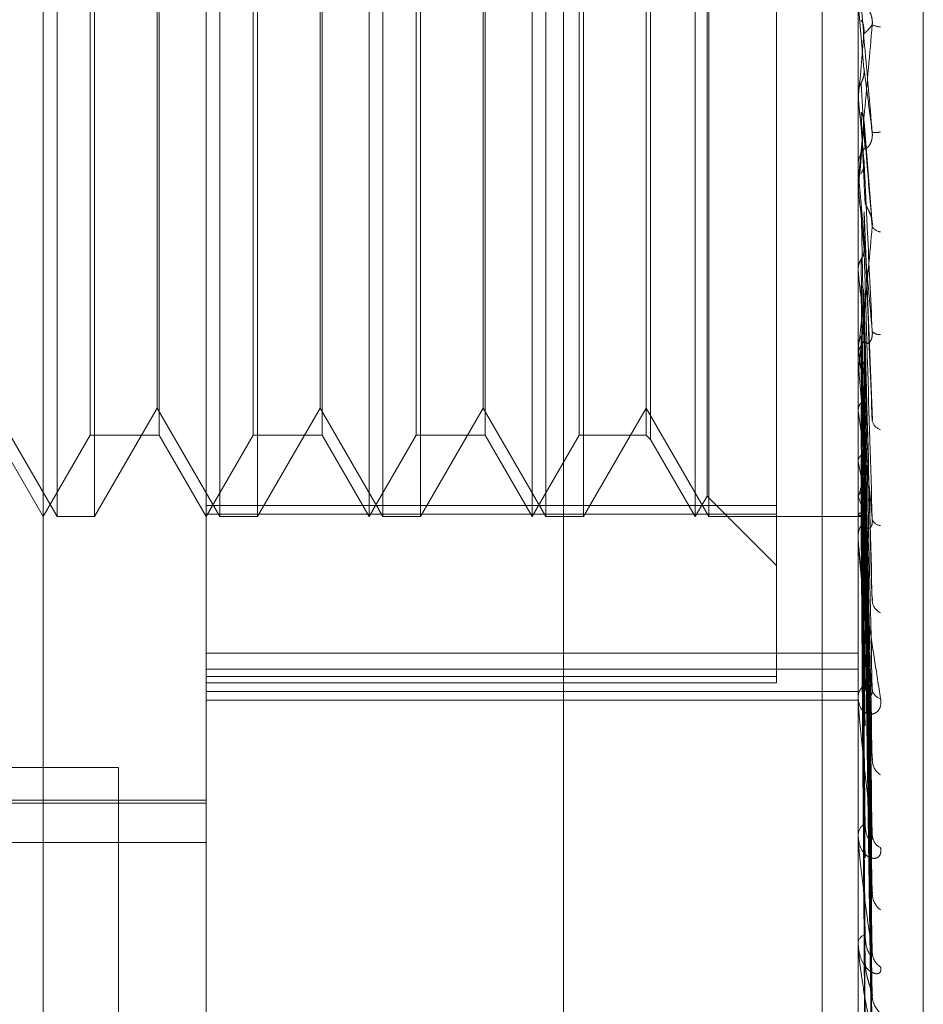
# Model space of a CAD drawing. Units: inches. Extents: x 0 to 23.4, y 0 to 16.5.
# Drawn here: x 12.5 to 12.5, y 10.6 to 10.6 of the extents above; entities that cross this region are included whole.
import ezdxf

# ---------------------------------------------------------------- set-up
doc = ezdxf.new("R2010")
doc.units = ezdxf.units.IN
doc.header["$MEASUREMENT"] = 0
doc.linetypes.add('HIDDEN', pattern=[0.07500000000000001, 0.05, -0.025])

msp = doc.modelspace()

# ---------------------------------------------------------------- linework, layer by layer
at = {"color": 7, "linetype": 'HIDDEN', "lineweight": 0}
for p, q in [((12.4919146502, 4.9666499067), (12.4919146502, 10.9234092965)), ((12.47395627, 10.5696633474), (12.47395627, 10.6810244272)), ((12.4795805669, 10.6754001303), (12.4795805669, 10.5950289759)), ((12.5020777548, 10.6037618536), (12.5020777548, 10.6728673584)), ((12.5043274736, 10.6633070754), (12.5043274736, 10.5876084884)), ((12.5008432216, 10.6626724587), (12.5008432216, 10.3255296016)), ((12.4744316915, 10.6084709964), (12.4744316915, 10.6422164153)), ((12.4757305672, 10.6422167782), (12.4757305672, 10.6084713593)), ((12.4800559884, 10.6084709964), (12.4800559884, 10.6422164153)), ((12.4813548642, 10.6422167782), (12.4813548642, 10.6084713593)), ((12.4852048639, 10.6254545433), (12.4852048639, 10.6422167782)), ((12.4856802854, 10.6084709964), (12.4856802854, 10.6422164153)), ((12.4869791612, 10.6422167782), (12.4869791612, 10.6084713593)), ((12.4908291609, 10.6254545433), (12.4908291609, 10.6422167782)), ((12.4913045824, 10.6084709964), (12.4913045824, 10.6422164153)), ((12.4926034581, 10.6422167782), (12.4926034581, 10.6084713593)), ((12.4964534578, 10.6254545433), (12.4964534578, 10.6422167782)), ((12.4969288793, 10.6084709964), (12.4969288793, 10.6422164153)), ((12.4992656063, 10.6421285598), (12.4992656063, 10.6088542975)), ((12.4968651849, 10.6254498664), (12.4968651849, 10.6415036459)), ((12.4755798646, 10.6254361007), (12.4755798646, 10.6394046297)), ((12.4779569722, 10.6394046297), (12.4779569722, 10.6112831449)), ((12.4812041616, 10.6254361007), (12.4812041616, 10.6394046297)), ((12.4835812692, 10.6394046297), (12.4835812692, 10.6112831449)), ((12.4868284586, 10.6254361007), (12.4868284586, 10.6394046297)), ((12.4892055662, 10.6394046297), (12.4892055662, 10.6112831449)), ((12.4924527555, 10.6254361007), (12.4924527555, 10.6394046297)), ((12.4947661687, 10.6394046297), (12.4947661687, 10.6112831449)), ((12.4949168713, 10.6395553323), (12.4949168713, 10.6111324423)), ((12.4778932778, 10.6122172034), (12.4778932778, 10.6384708535)), ((12.4835175748, 10.6122172034), (12.4835175748, 10.6384708535)), ((12.4891418718, 10.6122172034), (12.4891418718, 10.6384708535)), ((12.5022809765, 10.6239290523), (12.5020809651, 10.6262206027)), ((12.4755798646, 10.6112831449), (12.4755798646, 10.6254361007)), ((12.4812041616, 10.6112831449), (12.4812041616, 10.6254361007)), ((12.4852048639, 10.6084709964), (12.4852048639, 10.6254545433)), ((12.4868284586, 10.6112831449), (12.4868284586, 10.6254361007)), ((12.4908291609, 10.6084709964), (12.4908291609, 10.6254545433)), ((12.4924527555, 10.6112831449), (12.4924527555, 10.6254361007)), ((12.4964534578, 10.6084709964), (12.4964534578, 10.6254545433)), ((12.4968651849, 10.6091841287), (12.4968651849, 10.6254498664)), ((12.5020777548, 10.6230522059), (12.5020785577, 10.6230522406)), ((12.5020809651, 10.6230158572), (12.5020785577, 10.6230522406)), ((12.5020809651, 10.6228694381), (12.5020785577, 10.6228331118)), ((12.5020809651, 10.6204568102), (12.5020809651, 10.6230158572)), ((12.5020809651, 10.6223123297), (12.5020809651, 10.6228694381)), ((12.5025685748, 10.6186068787), (12.5022817561, 10.6220992616)), ((12.5020777548, 10.6205296573), (12.5020777548, 10.6206200503)), ((12.5020777548, 10.6199930645), (12.5020777548, 10.6199029017)), ((12.5020777548, 10.619929994), (12.5020785577, 10.6199300272)), ((12.5020809651, 10.6198952529), (12.5020785577, 10.6199300272)), ((12.5020809651, 10.6197554638), (12.5020785577, 10.6197208208)), ((12.5020809651, 10.6138497319), (12.5020809651, 10.6198952529)), ((12.5020809651, 10.6181198398), (12.5020809651, 10.6197554638)), ((12.502570962, 10.6118196314), (12.50228364, 10.6189931217)), ((12.5020809651, 10.6169715764), (12.5020785577, 10.6170034847)), ((12.5020809651, 10.6168434697), (12.5020785577, 10.6168117621)), ((12.5025536448, 10.6057572684), (12.5022786532, 10.6162055731)), ((12.5020809651, 10.614350497), (12.5020785577, 10.6143783861)), ((12.5020809651, 10.6142387029), (12.5020785577, 10.6142110766)), ((12.5020777548, 10.6139193725), (12.5020777548, 10.614005827)), ((12.5020809651, 10.6076580823), (12.5020809651, 10.6139977988)), ((12.5025542607, 10.6002199145), (12.5022789937, 10.613684553)), ((12.5020777548, 10.6134070775), (12.5020777548, 10.613321152)), ((12.5025563699, 10.5973400784), (12.5022801519, 10.6126158816)), ((12.4722689809, 10.6122169211), (12.4744316915, 10.6084709964)), ((12.4757305672, 10.6084709964), (12.4778932778, 10.6122169211)), ((12.4778932778, 10.6122169211), (12.4800559884, 10.6084709964)), ((12.4813548642, 10.6084709964), (12.4835175748, 10.6122169211)), ((12.4835175748, 10.6122169211), (12.4856802854, 10.6084709964)), ((12.4869791612, 10.6084709964), (12.4891418718, 10.6122169211)), ((12.4891418718, 10.6122169211), (12.4913045824, 10.6084709964)), ((12.4926034581, 10.6084709964), (12.4947661687, 10.6122169211)), ((12.4947661687, 10.6122169211), (12.4969288793, 10.6084709964)), ((12.5020809651, 10.6121267474), (12.5020785577, 10.6121496093)), ((12.5020809651, 10.6120353063), (12.5020785577, 10.6120127599)), ((12.5025546557, 10.5955920679), (12.5022792116, 10.6115863165)), ((12.4723326753, 10.6112831449), (12.47395627, 10.6084709964)), ((12.47395627, 10.6084709964), (12.4755798646, 10.6112831449)), ((12.4755798646, 10.6112831449), (12.4779569722, 10.6112831449)), ((12.4779569722, 10.6112831449), (12.4795805669, 10.6084709964)), ((12.4795805669, 10.6084709964), (12.4812041616, 10.6112831449)), ((12.4812041616, 10.6112831449), (12.4835812692, 10.6112831449)), ((12.4835812692, 10.6112831449), (12.4852048639, 10.6084709964)), ((12.4852048639, 10.6084709964), (12.4868284586, 10.6112831449)), ((12.4868284586, 10.6112831449), (12.4892055662, 10.6112831449)), ((12.4892055662, 10.6112831449), (12.4908291609, 10.6084709964)), ((12.4908291609, 10.6084709964), (12.4924527555, 10.6112831449)), ((12.4924527555, 10.6112831449), (12.4947661687, 10.6112831449)), ((12.4947661687, 10.6112831449), (12.4949168713, 10.6111324423)), ((12.4949168713, 10.6111324423), (12.4964534578, 10.6084709964)), ((12.5025560721, 10.5933360859), (12.5022799895, 10.6107492512)), ((12.5020809651, 10.6103806996), (12.5020785577, 10.6103977081)), ((12.5020809651, 10.6103129166), (12.5020785577, 10.6102962649)), ((12.5025549481, 10.5920403786), (12.5022793728, 10.6099861279)), ((12.4964534578, 10.6084709964), (12.4968651849, 10.6091841287)), ((12.4968651849, 10.6091841287), (12.4992656063, 10.6067837073)), ((12.5020809651, 10.6091754605), (12.5020785577, 10.6091860007)), ((12.5020809651, 10.6091337852), (12.5020785577, 10.6091236301)), ((12.5025558288, 10.5904895847), (12.5022798564, 10.6094107529)), ((12.4992656063, 10.6088542975), (12.4795805669, 10.6088542975)), ((12.4992656063, 10.6088542975), (12.4992656063, 10.6029562955)), ((12.5025551886, 10.5896929578), (12.5022795051, 10.6089415814)), ((12.4744316915, 10.6084709964), (12.4757305672, 10.6084709964)), ((12.4795805669, 10.6085592148), (12.4992656063, 10.6085592148)), ((12.4800559884, 10.6084709964), (12.4813548642, 10.6084709964)), ((12.4856802854, 10.6084709964), (12.4869791612, 10.6084709964)), ((12.4913045824, 10.6084709964), (12.4926034581, 10.6084709964)), ((12.4969288793, 10.6084709964), (12.5020777548, 10.6084709964)), ((12.5020777548, 10.6084703301), (12.5022277036, 10.6084716627)), ((12.5020809651, 10.6085545904), (12.5020785577, 10.6085582815)), ((12.5020809651, 10.6085405293), (12.5020785577, 10.6085372377)), ((12.5025554041, 10.5886345313), (12.5022796235, 10.6084903207)), ((12.5025556123, 10.5889033094), (12.5022797378, 10.6086486152)), ((12.5020777548, 10.6077219995), (12.5020777548, 10.6078013908)), ((12.4795805669, 10.6037618536), (12.5020777548, 10.6037618536)), ((12.5020777548, 10.5791814966), (12.5020777548, 10.6037618536)), ((12.4795805669, 10.6032023181), (12.5020777548, 10.6032023181)), ((12.4992656063, 10.6029562955), (12.4795805669, 10.6029562955)), ((12.4795805669, 10.602738071), (12.4992656063, 10.602738071)), ((12.4992656063, 10.602738071), (12.4992656063, 10.6029562955)), ((12.5020777548, 10.6022309862), (12.5020777548, 10.602797133)), ((12.4795805669, 10.602432307), (12.5020777548, 10.602432307)), ((12.4795805669, 10.6021335357), (12.5020777548, 10.6021335357)), ((12.5020777548, 10.6021615275), (12.5020777548, 10.6022309862)), ((12.5020809651, 10.6021056438), (12.5020809651, 10.6022229579)), ((12.5020809651, 10.597393096), (12.5020809651, 10.6022229579)), ((12.5020777548, 10.6017518276), (12.5020777548, 10.6016834281)), ((12.4687003645, 10.5998153159), (12.4765575073, 10.5998153159)), ((12.4765575073, 10.5998153159), (12.4765575073, 10.3883867444)), ((12.4373983397, 10.5986836132), (12.4795805669, 10.5986836132)), ((12.4373983397, 10.5985744893), (12.4795805669, 10.5985744893)), ((12.4447099258, 10.5972224025), (12.4795805669, 10.5972224025)), ((12.5020777548, 10.5974389263), (12.5020777548, 10.597495942)), ((12.5020777548, 10.5971038157), (12.5020777548, 10.5970480714)), ((12.4795805669, 10.5791814966), (12.4795805669, 10.5950289759)), ((12.5020777548, 10.5937248831), (12.5020777548, 10.5937673951)), ((12.5020777548, 10.5934764736), (12.5020777548, 10.5934353993)), ((12.5020809651, 10.5936907626), (12.5020809651, 10.5937593668))]:
    msp.add_line(p, q, dxfattribs=at)
for centre, radius, start, end in [((12.502879758, 10.6260962746), 0.0007139425680882, 243.9547745447, 267.9531406551), ((11.2197780525, 10.7362747376), 1.28730785811994, 354.9459805722, 355.0480606583), ((13.8317912699, 10.740458934), 1.334886650938362, 185.0473977756, 185.1440523559), ((11.9841628167, 10.667755201), 0.5201376579584935, 354.7050538936, 354.9494250102), ((12.5026139668, 10.6240245156), 0.002288479163384, 268.8059913245, 276.0271944133), ((12.5029108105, 10.6206194742), 0.0008330559283361, 135.5834812725, 179.9603789088), ((12.5029058895, 10.6205296583), 0.0008281347223426, 180.0000713811, 185.0466343713), ((12.9733495188, 10.6634312655), 0.47327522026306, 185.278030809, 185.5350189993), ((12.502890478, 10.6186701003), 0.0003705350221544, 208.9613750239, 264.3903796739), ((12.7274083286, 10.6396365912), 0.2264643981369908, 185.7438936675, 186.2290921681), ((12.3543085302, 10.6313599849), 0.1487609855138581, 353.3910364426, 354.0980330196), ((12.5028075145, 10.6150800853), 0.0003178671053977, 220.6311684006, 278.4562441878), ((12.5028583352, 10.6140022433), 0.000780588678336, 134.0316301544, 179.7369526843), ((12.6099411701, 10.6267381742), 0.108569233080814, 186.5516787853, 187.4195764765), ((12.5028348392, 10.6139193786), 0.0007570844508935, 180.0004558475, 185.2782914005), ((12.5475878566, 10.6184722849), 0.0459471764577824, 187.9382090078, 189.5764459938), ((12.5029685362, 10.6118724147), 0.0004140685987808, 193.7184271444, 253.9790991437), ((12.516612618, 10.6130679658), 0.0147780355581764, 190.477064228, 194.118476136), ((12.4937229083, 10.6116807243), 0.0087375060302413, 343.0525209833, 348.3681995507), ((12.5045900316, 10.6098807827), 0.0026063180607605, 195.7011726264, 207.6319346349), ((12.5022263766, 10.6086464954), 0.0001720204856209, 212.2942699437, 288.5059665028), ((12.5027690863, 10.6077919759), 0.0006913956370637, 130.9678450122, 179.2197673031), ((12.5028704098, 10.6084832407), 0.0003186650453641, 197.3717015337, 267.0947062219), ((12.5027159638, 10.6077220151), 0.0006382090215524, 180.0013982879, 185.749269959), ((12.5030723981, 10.6056095991), 0.0005098291474298, 186.917031411, 244.6676209177), ((12.5026558499, 10.6022122507), 0.0005783986570684, 126.0113689856, 178.143753851), ((12.502960777, 10.6025686766), 0.0003980083818247, 187.6161631503, 254.4767455383), ((12.5025662938, 10.6021615583), 0.0004885390279542, 180.0036114065, 186.5720443251), ((12.503184135, 10.6000769656), 0.0006191049166949, 183.6410926366, 237.8032336246), ((12.5025348488, 10.5974627818), 0.0004582952179274, 118.554970758, 175.8507139679), ((12.5024072716, 10.5974389807), 0.0003295168094073, 180.0094524227, 188.0043612848), ((12.5030705478, 10.5974989254), 0.0005051660649996, 183.4168697546, 244.6494454083), ((12.5032868052, 10.5954662499), 0.0007209424877311, 181.9489777387, 233.1319424845), ((12.502423418, 10.593710282), 0.0003503497521938, 107.8918866724, 170.6179263871), ((12.5022616793, 10.5937249768), 0.0001839245622888, 180.0291881392, 190.7208057539), ((12.5031852322, 10.5934458029), 0.0006191755208554, 181.5378290471, 237.6872830006), ((12.5033652621, 10.5919409753), 0.0007991124677731, 181.0339566367, 230.2481148299)]:
    msp.add_arc(centre, radius, start, end, dxfattribs=at)
for points, knots in [([(12.50256627973833, 10.62173653334117), (12.50247851856402, 10.62274027546153), (12.50233127441516, 10.62442433627028), (12.50217169008545, 10.62623445744259), (12.50209966866477, 10.62704043854478), (12.50208563629401, 10.62719376577001), (12.50208158764839, 10.62723640202265), (12.50208115620253, 10.62723925602582), (12.5020809651017, 10.62724052015284)], [0, 0, 0, 0, 0.5273188798738736, 0.8847263069734068, 0.959036259595977, 0.9800473728103771, 0.9911623590748386, 1, 1, 1, 1]), ([(12.50231578287376, 10.62609430184268), (12.50232988380394, 10.62608919751677), (12.50234908270783, 10.62608224780061), (12.50244615702718, 10.62596119767379), (12.50250988846429, 10.62584546035194), (12.50255535153814, 10.62569925362295), (12.50257247171389, 10.62556840976483), (12.50256802991876, 10.6254869368928), (12.50256627973834, 10.6254548345061)], [0, 0, 0, 0, 0.4235571565731794, 0.5766877106353231, 0.7311347586960519, 0.8323151788303649, 0.9339279095300009, 1, 1, 1, 1]), ([(12.50256627973834, 10.6254548345061), (12.50247851856402, 10.6244571201396), (12.50233127441516, 10.62278317258987), (12.50217169008546, 10.62101038016754), (12.50209966866477, 10.62024037549171), (12.50208563629401, 10.62010054093317), (12.5020815876484, 10.62006459937163), (12.50208115620253, 10.62006541366552), (12.5020809651017, 10.62006577434168)], [0, 0, 0, 0, 0.5273188798746444, 0.8847263069768909, 0.9590362595959179, 0.9800473728127067, 0.9911623590766664, 1, 1, 1, 1]), ([(12.50218099456244, 10.62563110024364), (12.50219630402926, 10.62560031588947), (12.50225363898931, 10.62548502645853), (12.50228875004166, 10.62531941665867), (12.50228264519928, 10.6251896740022), (12.5022809765332, 10.62515421081467)], [0, 0, 0, 0, 0.2093091832080862, 0.7838766564383683, 0.9999999999999999, 0.9999999999999999, 0.9999999999999999, 0.9999999999999999]), ([(12.5022809765332, 10.62515421081467), (12.50228879611889, 10.62515997436365), (12.5023278941017, 10.62518879214865), (12.50242186769858, 10.62527593098099), (12.50251047138135, 10.62538569683716), (12.50256627973834, 10.6254548345061)], [0, 0, 0, 0, 0.0846963374235191, 0.4234822757478061, 0.9999999999999999, 0.9999999999999999, 0.9999999999999999, 0.9999999999999999]), ([(12.50218099456243, 10.62345431123531), (12.50219630402924, 10.62348493383706), (12.50225363898929, 10.62359961749456), (12.50228875004164, 10.62376445733106), (12.50228264519926, 10.6238937202645), (12.50228097653318, 10.62392905232702)], [0, 0, 0, 0, 0.2093091832141787, 0.7838766564550951, 1, 1, 1, 1]), ([(12.50228097653318, 10.62392905232702), (12.50228879611888, 10.62386986049985), (12.50232789410168, 10.62357390095262), (12.50242186769855, 10.62285604785734), (12.50251047138134, 10.62216917223938), (12.50256627973833, 10.62173653334117)], [0, 0, 0, 0, 0.0846963374235703, 0.4234822757479357, 1, 1, 1, 1]), ([(12.50207794641827, 10.62307057826008), (12.50208705199683, 10.6231588649975), (12.5021008766059, 10.62329290696119), (12.50216060594996, 10.623413236683), (12.50218099456243, 10.62345431123531)], [0, 0, 0, 0, 0.6586499852792309, 1, 1, 1, 1]), ([(12.50218099456243, 10.62345431123531), (12.50218490533208, 10.6233881579294), (12.50220445918468, 10.62305739132661), (12.5022489150941, 10.62231175338226), (12.50229053499079, 10.62162133377758), (12.50231578287372, 10.62120250445006)], [0, 0, 0, 0, 0.089537141579874, 0.4476858070865577, 1, 1, 1, 1]), ([(12.50207794641827, 10.62307057826008), (12.50207791328359, 10.62299582900164), (12.50207780330122, 10.62274771738837), (12.50207777488535, 10.62250015034967), (12.50207775503041, 10.62232716850395)], [0, 0, 0, 0, 0.3012727113165273, 1, 1, 1, 1]), ([(12.50207794641829, 10.62281416733702), (12.50207791397366, 10.62272883735921), (12.50207780623145, 10.62244547340503), (12.50207775581942, 10.62215303594496), (12.50207775482103, 10.62194595514183), (12.50207775477952, 10.62193734508293)], [0, 0, 0, 0, 0.2922709278857069, 0.9705738585833705, 1, 1, 1, 1]), ([(12.50218099456244, 10.62243310573063), (12.5021849053321, 10.62233922835743), (12.5022044591847, 10.62186984138742), (12.50224891509412, 10.62082812162711), (12.50229053499081, 10.61989114599538), (12.50231578287372, 10.61932274835562)], [0, 0, 0, 0, 0.089537141580195, 0.4476858070869456, 0.9999999999999999, 0.9999999999999999, 0.9999999999999999, 0.9999999999999999]), ([(12.50218099456244, 10.62243310573063), (12.50219630402926, 10.62240283317536), (12.50225363898931, 10.62228946046497), (12.50228875004166, 10.62212680349299), (12.50228264519928, 10.62199962000296), (12.5022809765332, 10.62196485632476)], [0, 0, 0, 0, 0.2093091832014172, 0.7838766564207089, 1, 1, 1, 1]), ([(12.5022809765332, 10.62196485632476), (12.50228879611889, 10.62186409105805), (12.5023278941017, 10.62136026402423), (12.50242186769858, 10.62018932589506), (12.50251047138135, 10.61914712545559), (12.50256627973834, 10.61849067989534)], [0, 0, 0, 0, 0.0846963374233549, 0.4234822757478431, 1, 1, 1, 1]), ([(12.50231578287375, 10.6212025044501), (12.50232988380392, 10.62118772611386), (12.50234908270781, 10.62116760489818), (12.50244615702717, 10.62125725485853), (12.50250988846428, 10.62135769921682), (12.50255535153814, 10.6214948551748), (12.50257247171389, 10.62162232202852), (12.50256802991875, 10.62170425117193), (12.50256627973834, 10.62173653334117)], [0, 0, 0, 0, 0.4235571565787882, 0.5766877106287253, 0.7311347586952216, 0.8323151788272126, 0.9339279095199051, 0.9999999999999999, 0.9999999999999999, 0.9999999999999999, 0.9999999999999999]), ([(12.50218099456242, 10.62031527821028), (12.50219630402924, 10.62034474931446), (12.50225363898929, 10.6204551205378), (12.50228875004164, 10.62061396249441), (12.50228264519926, 10.62073876905218), (12.50228097653318, 10.620772883032)], [0, 0, 0, 0, 0.2093091832205709, 0.7838766564332411, 1, 1, 1, 1]), ([(12.50228097653318, 10.620772883032), (12.50228879611887, 10.62060892179972), (12.50232789410168, 10.61978911449882), (12.50242186769855, 10.61783498881617), (12.50251047138133, 10.6160177250925), (12.50256627973832, 10.61487309431129)], [0, 0, 0, 0, 0.0846963374235768, 0.4234822757475439, 1, 1, 1, 1]), ([(12.50256627973832, 10.61487309431129), (12.50247851856401, 10.61586164953971), (12.50233127441514, 10.61752023004927), (12.50217169008544, 10.61935564090906), (12.50209966866477, 10.62021141788836), (12.502085636294, 10.62038745516505), (12.50208158764839, 10.62044226530698), (12.50208115620252, 10.62045234537875), (12.50208096510169, 10.62045681015694)], [0, 0, 0, 0, 0.5273188798737475, 0.8847263069751617, 0.9590362595955207, 0.9800473728100986, 0.991162359075112, 1, 1, 1, 1]), ([(12.50207794641827, 10.61994712678153), (12.50207791328358, 10.61976823206468), (12.50207780330122, 10.61917443544724), (12.50207777488535, 10.61858115975609), (12.50207775503041, 10.61816662184093)], [0, 0, 0, 0, 0.301272711237125, 1, 1, 1, 1]), ([(12.50207794641829, 10.61970232653577), (12.50207791397365, 10.6195133302151), (12.50207780623145, 10.61888571087047), (12.50207775581942, 10.61823860351875), (12.50207775482103, 10.61778051792208), (12.50207775477952, 10.61776147152131)], [0, 0, 0, 0, 0.2922709278853573, 0.9705738585843443, 1, 1, 1, 1]), ([(12.50218099456244, 10.61934031444696), (12.5021849053321, 10.61914318885284), (12.5022044591847, 10.61815756066385), (12.50224891509412, 10.61596237052274), (12.50229053499081, 10.61397463484797), (12.50231578287372, 10.61276881451737)], [0, 0, 0, 0, 0.0895371415802552, 0.4476858070866531, 1, 1, 1, 1]), ([(12.50231578287376, 10.61932274835558), (12.50232988380393, 10.61927819702393), (12.50234908270782, 10.61921753884578), (12.50244615702718, 10.61903725156903), (12.50250988846429, 10.61889420172885), (12.50255535153814, 10.61873393564431), (12.50257247171389, 10.61859991245578), (12.50256802991875, 10.61852155480536), (12.50256627973834, 10.61849067989532)], [0, 0, 0, 0, 0.4235571565783915, 0.5766877106308597, 0.7311347586875998, 0.8323151788296566, 0.9339279095301773, 1, 1, 1, 1]), ([(12.5022809765332, 10.61889762881774), (12.50228879611889, 10.61869397665462), (12.5023278941017, 10.61767571442367), (12.50242186769858, 10.61528902008784), (12.50251047138135, 10.61313252119202), (12.50256627973834, 10.61177421805548)], [0, 0, 0, 0, 0.0846963374236816, 0.423482275748204, 1, 1, 1, 1]), ([(12.50256627973834, 10.61849067989534), (12.50247851856402, 10.61753199098917), (12.50233127441516, 10.61592351966779), (12.50217169008545, 10.61427306534524), (12.50209966866477, 10.61359554440734), (12.50208563629401, 10.61348636061251), (12.5020815876484, 10.61346472133431), (12.50208115620253, 10.61347281694529), (12.5020809651017, 10.6134764027439)], [0, 0, 0, 0, 0.5273188798752498, 0.8847263069753092, 0.9590362595972137, 0.9800473728123448, 0.9911623590760854, 1, 1, 1, 1]), ([(12.50218099456243, 10.61735799221912), (12.50219630402924, 10.61738524666324), (12.50225363898929, 10.61748731634885), (12.50228875004164, 10.6176344194634), (12.50228264519927, 10.61775025881131), (12.50228097653318, 10.61778192174031)], [0, 0, 0, 0, 0.2093091832188319, 0.7838766564135576, 1, 1, 1, 1]), ([(12.50228097653318, 10.61778192174031), (12.50228879611888, 10.61751911708906), (12.50232789410168, 10.61620509200635), (12.50242186769855, 10.61308532092988), (12.50251047138133, 10.61020334974632), (12.50256627973832, 10.60838809702088)], [0, 0, 0, 0, 0.0846963374234521, 0.4234822757473728, 1, 1, 1, 1]), ([(12.50207794641827, 10.6170187282887), (12.50208705199683, 10.61709647601371), (12.5021008766059, 10.61721451704727), (12.50216060594995, 10.61732148030837), (12.50218099456243, 10.61735799221912)], [0, 0, 0, 0, 0.658649985279841, 1, 1, 1, 1]), ([(12.50218099456243, 10.61735799221912), (12.50218490533208, 10.61708899968089), (12.50220445918468, 10.61574403669174), (12.5022489150941, 10.61273376720246), (12.50229053499079, 10.6099828329272), (12.50231578287371, 10.60831403333812)], [0, 0, 0, 0, 0.0895371415799604, 0.4476858070864471, 1, 1, 1, 1]), ([(12.50207794641827, 10.6170187282887), (12.50207791328359, 10.6167421538346), (12.50207780330122, 10.61582413357051), (12.50207777488535, 10.61490659175676), (12.50207775503041, 10.61426548025308)], [0, 0, 0, 0, 0.3012727114143097, 1, 1, 1, 1]), ([(12.50207794641829, 10.61679438643895), (12.50207791397365, 10.61650855459493), (12.50207780623145, 10.61555936365843), (12.50207775581943, 10.61458097455883), (12.50207775482103, 10.61388844057744), (12.50207775477952, 10.6138596462214)], [0, 0, 0, 0, 0.2922709278852555, 0.9705738585736366, 1, 1, 1, 1]), ([(12.50218099456244, 10.61646450792781), (12.5021849053321, 10.61617125874534), (12.5022044591847, 10.61470501250813), (12.50224891509412, 10.61143569187747), (12.50229053499081, 10.60846903810591), (12.50231578287372, 10.60666937657295)], [0, 0, 0, 0, 0.0895371415806686, 0.4476858070868081, 1, 1, 1, 1]), ([(12.50218099456244, 10.61646450792781), (12.50219630402926, 10.61643848331499), (12.50225363898931, 10.61634101942846), (12.50228875004166, 10.61620158545278), (12.50228264519928, 10.61609305189055), (12.5022809765332, 10.61606338588727)], [0, 0, 0, 0, 0.2093091832085494, 0.7838766564158838, 1, 1, 1, 1]), ([(12.5022809765332, 10.61606338588727), (12.50228879611889, 10.61576420734753), (12.5023278941017, 10.61426831256955), (12.50242186769858, 10.61075212337882), (12.50251047138135, 10.60755926751546), (12.50256627973834, 10.605548199417)], [0, 0, 0, 0, 0.0846963374235338, 0.4234822757480095, 1, 1, 1, 1]), ([(12.50218099456243, 10.61468933728269), (12.50219630402924, 10.61471339002012), (12.50225363898929, 10.61480346910362), (12.50228875004164, 10.61493351668627), (12.50228264519927, 10.6150362020885), (12.50228097653318, 10.61506426958592)], [0, 0, 0, 0, 0.2093091832067202, 0.7838766564282906, 1, 1, 1, 1]), ([(12.50228097653318, 10.61506426958592), (12.50228879611888, 10.61471211996053), (12.50232789410168, 10.61295136938616), (12.50242186769855, 10.60877870957102), (12.50251047138133, 10.60493619287506), (12.50256627973832, 10.60251592616846)], [0, 0, 0, 0, 0.0846963374235628, 0.4234822757481678, 1, 1, 1, 1]), ([(12.50231578287374, 10.61456345239152), (12.50232988380392, 10.61450948908413), (12.50234908270781, 10.61443601617566), (12.50244615702717, 10.61446072186856), (12.50250988846426, 10.6145279981141), (12.50255535153813, 10.61464341942711), (12.50257247171388, 10.61476071023008), (12.50256802991874, 10.61484132861447), (12.50256627973832, 10.61487309431127)], [0, 0, 0, 0, 0.4235571565789329, 0.5766877106354666, 0.7311347586984738, 0.8323151788268011, 0.9339279095309785, 1, 1, 1, 1]), ([(12.50207794641827, 10.61439122273298), (12.50208705199683, 10.61445936310687), (12.5021008766059, 10.61456281771163), (12.50216060594996, 10.61465714027448), (12.50218099456243, 10.61468933728269)], [0, 0, 0, 0, 0.6586499852811668, 0.9999999999999999, 0.9999999999999999, 0.9999999999999999, 0.9999999999999999]), ([(12.50218099456243, 10.61468933728269), (12.50218490533208, 10.61433173121225), (12.50220445918468, 10.6125437004639), (12.5022489150941, 10.60854447582875), (12.50229053499079, 10.60489437729075), (12.50231578287371, 10.60268011757722)], [0, 0, 0, 0, 0.0895371415802318, 0.4476858070864689, 1, 1, 1, 1]), ([(12.50207794641827, 10.61439122273298), (12.50207791328359, 10.61402696466301), (12.50207780330122, 10.61281790039554), (12.50207777488535, 10.61160925481008), (12.50207775503041, 10.61076474115711)], [0, 0, 0, 0, 0.3012727112749106, 1, 1, 1, 1]), ([(12.50207794641829, 10.61419544757821), (12.50207791397365, 10.61382311091824), (12.50207780623145, 10.61258665462281), (12.50207775581942, 10.61131234531193), (12.50207775482103, 10.61041039292325), (12.50207775477952, 10.6103728913148)], [0, 0, 0, 0, 0.292270927885453, 0.9705738585750359, 1, 1, 1, 1]), ([(12.50256627973832, 10.60838809702088), (12.50247851856401, 10.60932573639573), (12.50233127441514, 10.61089889118509), (12.50217169008544, 10.61269325520177), (12.50209966866476, 10.61356789804843), (12.502085636294, 10.61376028293076), (12.50208158764838, 10.61382528598063), (12.50208115620252, 10.61384222780096), (12.50208096510169, 10.61384973186161)], [0, 0, 0, 0, 0.5273188798725714, 0.884726306973645, 0.9590362595936341, 0.9800473728104526, 0.9911623590743354, 1, 1, 1, 1]), ([(12.50218099456244, 10.61390962531362), (12.5021849053321, 10.61353085133231), (12.50220445918469, 10.61163698100616), (12.50224891509412, 10.60741169165168), (12.50229053499081, 10.60357334238019), (12.50231578287373, 10.60124488410163)], [0, 0, 0, 0, 0.0895371415800435, 0.4476858070869923, 1, 1, 1, 1]), ([(12.50218099456244, 10.61390962531362), (12.50219630402926, 10.61388718331265), (12.50225363898931, 10.61380313654308), (12.50228875004166, 10.61368313339623), (12.50228264519928, 10.61359001653837), (12.5022809765332, 10.61356456445743)], [0, 0, 0, 0, 0.2093091831901248, 0.7838766564331412, 0.9999999999999999, 0.9999999999999999, 0.9999999999999999, 0.9999999999999999]), ([(12.5022809765332, 10.61356456445743), (12.50228879611889, 10.61318067263299), (12.5023278941017, 10.61126121084279), (12.50242186769858, 10.60674261103583), (12.50251047138135, 10.60262879633474), (12.50256627973834, 10.60003764851524)], [0, 0, 0, 0, 0.0846963374231489, 0.4234822757480999, 0.9999999999999999, 0.9999999999999999, 0.9999999999999999, 0.9999999999999999]), ([(12.50227340560895, 10.6126167264772), (12.50227733719693, 10.61262703062278), (12.50228990276089, 10.61265996321919), (12.50228461193451, 10.61269445192376), (12.50228097653319, 10.61271814959843)], [0, 0, 0, 0, 0.3128859154779861, 1, 1, 1, 1]), ([(12.50228097653319, 10.61271814959843), (12.50228879611888, 10.61228938260387), (12.50232789410168, 10.61014554465119), (12.50242186769856, 10.60507080689493), (12.50251047138134, 10.60040662325152), (12.50256627973833, 10.59746881730849)], [0, 0, 0, 0, 0.0846963374231699, 0.4234822757476154, 1, 1, 1, 1]), ([(12.50207794641827, 10.61215957501105), (12.50207791328359, 10.61172079856093), (12.50207780330122, 10.61026438902472), (12.50207777488536, 10.60880832326989), (12.50207775503041, 10.60779093039321)], [0, 0, 0, 0, 0.3012727115575541, 1, 1, 1, 1]), ([(12.50207794641827, 10.61215957501105), (12.50208705199683, 10.61221564526318), (12.5021008766059, 10.61230077432016), (12.50216060594996, 10.61237904712159), (12.50218099456243, 10.61240576554351)], [0, 0, 0, 0, 0.6586499852805467, 1, 1, 1, 1]), ([(12.50218099456243, 10.61240576554351), (12.50218490533208, 10.61197247075598), (12.50220445918468, 10.60980599633834), (12.5022489150941, 10.60496235895549), (12.5022905349908, 10.60054502022619), (12.50231578287372, 10.59786532950345)], [0, 0, 0, 0, 0.0895371415800054, 0.4476858070865342, 0.9999999999999999, 0.9999999999999999, 0.9999999999999999, 0.9999999999999999]), ([(12.50207794641829, 10.61199944237545), (12.50207791397365, 10.6115540581166), (12.50207780623145, 10.61007502521455), (12.50207775581942, 10.60855085254894), (12.50207775482103, 10.6074720806643), (12.50207775477952, 10.60742722720936)], [0, 0, 0, 0, 0.2922709278866906, 0.9705738585745033, 1, 1, 1, 1]), ([(12.50218099456244, 10.61176800671875), (12.5021849053321, 10.61131739781717), (12.5022044591847, 10.6090643528101), (12.50224891509412, 10.60403580769797), (12.50229053499081, 10.59946449086992), (12.50231578287373, 10.59669139239469)], [0, 0, 0, 0, 0.0895371415795349, 0.4476858070862774, 0.9999999999999999, 0.9999999999999999, 0.9999999999999999, 0.9999999999999999]), ([(12.50218099456244, 10.61176800671875), (12.50219676890243, 10.61174997342771), (12.50224703668706, 10.6116925070874), (12.50226155717537, 10.61162890456575), (12.50227152104513, 10.61158526090659)], [0, 0, 0, 0, 0.3138061506141854, 1, 1, 1, 1]), ([(12.5022809765332, 10.61149147844531), (12.50228879611889, 10.61103674818692), (12.5023278941017, 10.60876309373468), (12.50242186769857, 10.60340539728166), (12.50251047138135, 10.59851930772456), (12.50256627973834, 10.59544173101737)], [0, 0, 0, 0, 0.0846963374236515, 0.4234822757477013, 1, 1, 1, 1]), ([(12.50218099456243, 10.610589811234), (12.50219630402924, 10.61060499971007), (12.50225363898929, 10.61066188155183), (12.50228875004164, 10.61074450360622), (12.50228264519927, 10.61081035671766), (12.50228097653319, 10.61082835666698)], [0, 0, 0, 0, 0.2093091832082627, 0.7838766564360139, 1, 1, 1, 1]), ([(12.50228097653319, 10.61082835666698), (12.50228879611888, 10.61033846905958), (12.50232789410168, 10.60788902761791), (12.50242186769856, 10.60209562616511), (12.50251047138134, 10.59677835132355), (12.50256627973833, 10.59342918610525)], [0, 0, 0, 0, 0.0846963374238121, 0.4234822757478053, 1, 1, 1, 1]), ([(12.50207794641828, 10.6104044426861), (12.50208705199684, 10.61044641629146), (12.5021008766059, 10.61051014301475), (12.50216060594996, 10.61056953707176), (12.50218099456243, 10.610589811234)], [0, 0, 0, 0, 0.6586499852718168, 1, 1, 1, 1]), ([(12.50218099456243, 10.610589811234), (12.50218490533208, 10.61009648813194), (12.50220445918468, 10.60762987207516), (12.5022489150941, 10.60211688361962), (12.5022905349908, 10.59709195882994), (12.50231578287372, 10.59404368810259)], [0, 0, 0, 0, 0.0895371415798264, 0.4476858070869631, 1, 1, 1, 1]), ([(12.50207794641828, 10.6104044426861), (12.50207791328359, 10.60990700637996), (12.50207780330122, 10.60825589000767), (12.50207777488536, 10.60660503009096), (12.50207775503042, 10.60545152921733)], [0, 0, 0, 0, 0.3012727112943532, 1, 1, 1, 1]), ([(12.50207794641828, 10.61028574018031), (12.50207791397365, 10.60978340567013), (12.50207780623144, 10.60811525226405), (12.50207775581942, 10.60639630381554), (12.50207775482103, 10.6051797020611), (12.50207775477952, 10.6051291178804)], [0, 0, 0, 0, 0.2922709278827122, 0.9705738585863436, 1, 1, 1, 1]), ([(12.50218099456244, 10.61011705581915), (12.50218490533209, 10.60961089817705), (12.50220445918469, 10.60708010940588), (12.50224891509412, 10.60143005325818), (12.50229053499081, 10.5962909881742), (12.50231578287373, 10.59317347650644)], [0, 0, 0, 0, 0.0895371415798491, 0.4476858070862888, 1, 1, 1, 1]), ([(12.50218099456244, 10.61011705581915), (12.50219630402925, 10.61010405357838), (12.5022536389893, 10.61005535933158), (12.50228875004165, 10.60998637048216), (12.50228264519928, 10.60993350465332), (12.50228097653319, 10.60991905458074)], [0, 0, 0, 0, 0.2093091832061325, 0.7838766564371751, 1, 1, 1, 1]), ([(12.50228097653319, 10.60991905458074), (12.50228879611889, 10.60940992102474), (12.50232789410169, 10.60686424970631), (12.50242186769857, 10.60086109771635), (12.50251047138135, 10.59537932931044), (12.50256627973834, 10.59192655535632)], [0, 0, 0, 0, 0.0846963374236778, 0.4234822757479756, 1, 1, 1, 1]), ([(12.50218099456243, 10.60930710767433), (12.50219630402924, 10.60931695397324), (12.50225363898929, 10.60935382901019), (12.50228875004165, 10.6094077951504), (12.50228264519927, 10.60945130113171), (12.50228097653319, 10.60946319283191)], [0, 0, 0, 0, 0.209309183225365, 0.7838766564511953, 1, 1, 1, 1]), ([(12.50228097653319, 10.60946319283191), (12.50228879611888, 10.60892989042619), (12.50232789410168, 10.60626337469118), (12.50242186769856, 10.59996069816492), (12.50251047138134, 10.59418251229199), (12.50256627973833, 10.59054303535557)], [0, 0, 0, 0, 0.084696337423297, 0.423482275747861, 1, 1, 1, 1]), ([(12.50207794641828, 10.60918926081328), (12.50207791328359, 10.60865114329528), (12.50207780330122, 10.60686499573668), (12.50207777488536, 10.60507900803892), (12.50207775503042, 10.60383108969745)], [0, 0, 0, 0, 0.3012727114322911, 1, 1, 1, 1]), ([(12.50207794641828, 10.60911627865517), (12.50207791397365, 10.60857514957165), (12.50207780623145, 10.60677816707195), (12.50207775581941, 10.60492657011644), (12.50207775482102, 10.60361610964916), (12.50207775477951, 10.60356162298674)], [0, 0, 0, 0, 0.2922709278861134, 0.9705738585827651, 1, 1, 1, 1]), ([(12.50207794641828, 10.60918926081328), (12.50208705199683, 10.6092156207364), (12.5021008766059, 10.60925564187618), (12.50216060594996, 10.60929401053282), (12.50218099456243, 10.60930710767433)], [0, 0, 0, 0, 0.6586499852937994, 1, 1, 1, 1]), ([(12.50218099456243, 10.60930710767433), (12.50218490533209, 10.60877158623999), (12.50220445918468, 10.60609397847507), (12.50224891509411, 10.60011089271359), (12.5022905349908, 10.59465999573774), (12.50231578287372, 10.59135331745204)], [0, 0, 0, 0, 0.0895371415802563, 0.4476858070870012, 0.9999999999999999, 0.9999999999999999, 0.9999999999999999, 0.9999999999999999]), ([(12.50218099456244, 10.60901644228185), (12.50218490533209, 10.6084730297552), (12.50220445918469, 10.60575596652), (12.50224891509411, 10.599688607087), (12.50229053499081, 10.59416753294892), (12.50231578287373, 10.59081828308289)], [0, 0, 0, 0, 0.0895371415807698, 0.447685807086661, 1, 1, 1, 1]), ([(12.50218099456244, 10.60901644228185), (12.50219630402925, 10.60900895601191), (12.50225363898931, 10.60898091943865), (12.50228875004165, 10.60894167026816), (12.50228264519927, 10.60891218398692), (12.50228097653319, 10.60890412435911)], [0, 0, 0, 0, 0.20930918319682, 0.7838766564288145, 1, 1, 1, 1]), ([(12.50228097653319, 10.60890412435911), (12.50228879611888, 10.60835898891875), (12.50232789410169, 10.60563330792827), (12.50242186769857, 10.59920166995536), (12.50251047138135, 10.59332234809341), (12.50256627973834, 10.58961916913917)], [0, 0, 0, 0, 0.0846963374234345, 0.4234822757479523, 1, 1, 1, 1]), ([(12.50207794641828, 10.60855794923161), (12.50207791328359, 10.60799859947091), (12.50207780330122, 10.60614197675106), (12.50207777488536, 10.60428541151951), (12.50207775503042, 10.602988178729)], [0, 0, 0, 0, 0.3012727113180588, 1, 1, 1, 1]), ([(12.50207794641828, 10.60853332518654), (12.50207791397365, 10.60797295934471), (12.50207780623144, 10.60611209538111), (12.50207775581941, 10.60419477145525), (12.50207775482102, 10.60283781573228), (12.50207775477951, 10.60278139587815)], [0, 0, 0, 0, 0.2922709278870437, 0.9705738585759702, 1, 1, 1, 1]), ([(12.50207794641828, 10.60855794923161), (12.50208705199683, 10.6085677427562), (12.5021008766059, 10.6085826118442), (12.50216060594996, 10.60859856835726), (12.50218099456243, 10.60860401511322)], [0, 0, 0, 0, 0.6586499852916197, 1, 1, 1, 1]), ([(12.50207794641828, 10.60853332518654), (12.50208705199684, 10.6085261983491), (12.50210087660591, 10.60851537797775), (12.50216060594996, 10.60850834563724), (12.50218099456243, 10.6085059451477)], [0, 0, 0, 0, 0.6586499852869236, 1, 1, 1, 1]), ([(12.50218099456243, 10.60860401511322), (12.50219630402924, 10.60860816336407), (12.50225363898929, 10.60862369883629), (12.50228875004165, 10.60864705858539), (12.50228264519927, 10.60866664501706), (12.50228097653319, 10.60867199867111)], [0, 0, 0, 0, 0.2093091832106664, 0.7838766564361463, 1, 1, 1, 1]), ([(12.50218099456243, 10.60860401511322), (12.50218490533209, 10.60804565048653), (12.50220445918468, 10.60525382673453), (12.50224891509411, 10.59901688797528), (12.5022905349908, 10.59333702843214), (12.50231578287372, 10.58989145455681)], [0, 0, 0, 0, 0.0895371415802566, 0.447685807086639, 1, 1, 1, 1]), ([(12.50218099456243, 10.6085059451477), (12.50219675524844, 10.608504231845), (12.50224757082725, 10.60849870781714), (12.50226221824635, 10.60849362447162), (12.5022723227009, 10.60849011774915)], [0, 0, 0, 0, 0.3101546094616949, 0.9999999999999999, 0.9999999999999999, 0.9999999999999999, 0.9999999999999999]), ([(12.50218099456243, 10.6085059451477), (12.50218490533209, 10.60794491808107), (12.50220445918469, 10.60513978212641), (12.50224891509411, 10.59887440958635), (12.50229053499081, 10.59317087239855), (12.50231578287373, 10.5897109349508)], [0, 0, 0, 0, 0.0895371415801452, 0.447685807086723, 0.9999999999999999, 0.9999999999999999, 0.9999999999999999, 0.9999999999999999]), ([(12.50228097653319, 10.60867199867111), (12.50228879611888, 10.60811455640552), (12.50232789410168, 10.60532734120339), (12.50242186769856, 10.59874318475478), (12.50251047138134, 10.59271292654286), (12.50256627973833, 10.58891467806737)], [0, 0, 0, 0, 0.0846963374229392, 0.4234822757478357, 0.9999999999999999, 0.9999999999999999, 0.9999999999999999, 0.9999999999999999]), ([(12.50228097653319, 10.60848337000301), (12.50228879611888, 10.60792193529343), (12.50232789410169, 10.60511475784359), (12.50242186769857, 10.59848709004152), (12.50251047138135, 10.59242270873406), (12.50256627973834, 10.58860296731565)], [0, 0, 0, 0, 0.084696337423628, 0.4234822757476792, 0.9999999999999999, 0.9999999999999999, 0.9999999999999999, 0.9999999999999999]), ([(12.50231578287374, 10.60831403333815), (12.50232988380392, 10.60822283543412), (12.50234908270781, 10.60809866633516), (12.50244615702717, 10.60805753483257), (12.50250988846427, 10.60808921142652), (12.50255535153813, 10.60817872646761), (12.50257247171388, 10.6082816020246), (12.50256802991874, 10.60835799589152), (12.50256627973832, 10.60838809702084)], [0, 0, 0, 0, 0.4235571565795481, 0.5766877106361923, 0.7311347586973316, 0.8323151788330116, 0.9339279095264174, 1, 1, 1, 1]), ([(12.5020777547795, 10.60772199954955), (12.50207804019534, 10.60770701976074), (12.50207865661735, 10.60767466741752), (12.50208465315184, 10.6075867788191), (12.50210551348099, 10.60736102254218), (12.50217355729744, 10.60678847970786), (12.50228815547174, 10.6059378912693), (12.5024533998559, 10.60478274628152), (12.5026432355945, 10.60351780258072), (12.50278372482683, 10.60263060773572), (12.50285425819811, 10.60218518681368)], [0, 0, 0, 0, 0.0132025401112337, 0.0285139606793898, 0.0541642800141111, 0.1335656119408644, 0.3075826695267076, 0.4871063898429088, 0.7424990169517047, 1, 1, 1, 1]), ([(12.50256627973832, 10.60251592616846), (12.50247851856401, 10.60336876095976), (12.50233127441514, 10.60479963211601), (12.50217169008545, 10.60648809629887), (12.50209966866476, 10.60734999314156), (12.502085636294, 10.60755177233862), (12.50208158764839, 10.60762461891683), (12.50208115620252, 10.60764781016419), (12.50208096510169, 10.607658082291)], [0, 0, 0, 0, 0.5273188798713717, 0.8847263069747775, 0.9590362595939479, 0.9800473728083782, 0.9911623590746674, 1, 1, 1, 1]), ([(12.5025529064032, 10.60575719059105), (12.50256036472875, 10.60571172021904), (12.50257291699643, 10.60563519415732), (12.50256819571967, 10.60557331224166), (12.50256627973834, 10.60554819941697)], [0, 0, 0, 0, 0.5941815243767278, 0.9999999999999999, 0.9999999999999999, 0.9999999999999999, 0.9999999999999999]), ([(12.50231578287374, 10.60268011757726), (12.50232988380392, 10.60255498120647), (12.50234908270781, 10.60238460371179), (12.50244615702717, 10.60227912161335), (12.50250988846427, 10.60227405368112), (12.50255535153813, 10.60233442714342), (12.50257247171388, 10.60241916926379), (12.50256802991874, 10.60248857753984), (12.50256627973833, 10.60251592616843)], [0, 0, 0, 0, 0.4235571565830514, 0.576687710633592, 0.7311347586984668, 0.8323151788323655, 0.9339279095274634, 1, 1, 1, 1]), ([(12.50285425819811, 10.60218518681368), (12.50286053155349, 10.60209795730661), (12.5028676128752, 10.60199949322063), (12.50282819454414, 10.60185048591043), (12.50278140763108, 10.60177320951149), (12.50266976752793, 10.60167709751294), (12.50250820271548, 10.60162914363375), (12.5022875899263, 10.60170706884429), (12.50211341283886, 10.60191123827962), (12.50208979382355, 10.60212303135423), (12.5020777547795, 10.60223098615771)], [0, 0, 0, 0, 0.1194461009633044, 0.1348299623670812, 0.2536738278715622, 0.2817546550351618, 0.4371652095513897, 0.6109336935318919, 0.8016857882176559, 1, 1, 1, 1]), ([(12.50256627973833, 10.59746881730849), (12.50247851856401, 10.59820602384482), (12.50233127441515, 10.5994428959563), (12.50217169008544, 10.60096443481049), (12.50209966866477, 10.60178243445166), (12.502085636294, 10.60198631513754), (12.50208158764839, 10.60206437237896), (12.50208115620252, 10.60209297486124), (12.50208096510169, 10.60210564379278)], [0, 0, 0, 0, 0.5273188798750645, 0.8847263069778479, 0.9590362595968047, 0.9800473728089663, 0.9911623590751887, 1, 1, 1, 1]), ([(12.5025532818938, 10.60021982222065), (12.50256054930918, 10.6001786888597), (12.50257289748794, 10.60010879852492), (12.50256820889844, 10.60005838966867), (12.50256627973834, 10.6000376485152)], [0, 0, 0, 0, 0.5885414784002145, 1, 1, 1, 1]), ([(12.50231578287375, 10.59786532950348), (12.50232965519045, 10.59771120900295), (12.5023485428292, 10.59750136861368), (12.50244683441767, 10.59733305032453), (12.50250762622849, 10.59729697053831), (12.5025478087231, 10.59730817299147), (12.5025538445893, 10.59733650691119), (12.50255462886682, 10.59734018851311)], [0, 0, 0, 0, 0.4998163547621611, 0.6805172451705419, 0.8627716572780646, 0.982169070315389, 1, 1, 1, 1]), ([(12.50285425819811, 10.59704240419025), (12.50286053155349, 10.59696850046184), (12.5028676128752, 10.59688507842598), (12.50282819454415, 10.59676974846899), (12.50278140763109, 10.59671591214265), (12.50266976752793, 10.59666380884003), (12.50250820271548, 10.59666904063897), (12.5022875899263, 10.59682167681044), (12.50211341283887, 10.5971038482931), (12.50208979382356, 10.59736356142449), (12.5020777547795, 10.59749594195728)], [0, 0, 0, 0, 0.1194461009587634, 0.134829962363068, 0.2536738278694766, 0.2817546550334708, 0.4371652095494564, 0.6109336935285489, 0.8016857882133648, 1, 1, 1, 1]), ([(12.50256627973833, 10.59342918610525), (12.50247851856401, 10.59402411982162), (12.50233127441515, 10.59502228910756), (12.50217169008545, 10.59632191025458), (12.50209966866477, 10.59706644805592), (12.50208563629401, 10.59726506145143), (12.50208158764839, 10.59734550816398), (12.50208115620253, 10.59737848811295), (12.5020809651017, 10.59739309596103)], [0, 0, 0, 0, 0.5273188798752588, 0.8847263069754423, 0.9590362595955098, 0.9800473728111103, 0.9911623590754709, 1, 1, 1, 1]), ([(12.50255462886682, 10.59734018851311), (12.50256121461465, 10.59735789450104), (12.50257283067843, 10.59738912464992), (12.50256825934585, 10.59744473524027), (12.50256627973833, 10.59746881730845)], [0, 0, 0, 0, 0.5669517619027129, 1, 1, 1, 1]), ([(12.50255352666292, 10.59559197788714), (12.5025606698297, 10.59555618047587), (12.50257288497005, 10.59549496527309), (12.50256821768824, 10.59545734974581), (12.50256627973834, 10.59544173101734)], [0, 0, 0, 0, 0.5847797546266447, 1, 1, 1, 1]), ([(12.50231578287375, 10.59404368810261), (12.50232965107595, 10.59386577533989), (12.50234853311266, 10.59362354096318), (12.5024468466091, 10.59340048502356), (12.50250758551358, 10.59332983111595), (12.50254769737179, 10.59331562006521), (12.50255370485151, 10.59333393886547), (12.50255443243266, 10.59333615750197)], [0, 0, 0, 0, 0.5005059089975008, 0.6814560970953097, 0.8639619501577451, 0.9835240856740702, 1, 1, 1, 1]), ([(12.50285425819812, 10.59292251090465), (12.50286053155349, 10.5928646040282), (12.5028676128752, 10.59279923913216), (12.50282819454415, 10.59272175485355), (12.50278140763108, 10.59269330438489), (12.50266976752793, 10.59268709292735), (12.50250820271548, 10.59274532131354), (12.5022875899263, 10.59296715177703), (12.50211341283887, 10.59331712689444), (12.50208979382356, 10.59361537337335), (12.5020777547795, 10.59376739505809)], [0, 0, 0, 0, 0.119446100958581, 0.1348299623634708, 0.2536738278661674, 0.2817546550313311, 0.4371652095493911, 0.6109336935281491, 0.8016857882140944, 1, 1, 1, 1]), ([(12.50256627973833, 10.59054303535557), (12.50247851856401, 10.5909741937974), (12.50233127441515, 10.59169758381912), (12.50217169008546, 10.59272831556456), (12.50209966866476, 10.59337248199008), (12.50208563629401, 10.59355864968961), (12.50208158764839, 10.5936385783195), (12.50208115620253, 10.59367474375387), (12.5020809651017, 10.5936907625528)], [0, 0, 0, 0, 0.5273188798729819, 0.8847263069759941, 0.9590362595949976, 0.9800473728122077, 0.9911623590727735, 1, 1, 1, 1]), ([(12.50231578287376, 10.59317347650642), (12.50232963511788, 10.59298169585649), (12.50234849542711, 10.59272057987194), (12.50244689389352, 10.59237301120079), (12.50250742760102, 10.59218854378812), (12.50254729233387, 10.592074397942), (12.50255319603055, 10.59204303227596), (12.50255371002886, 10.59204030146161)], [0, 0, 0, 0, 0.503058253182894, 0.6849312019291836, 0.8683677488122465, 0.9885395948560107, 1, 1, 1, 1]), ([(12.50255443243266, 10.59333615750197), (12.50256111726341, 10.59334638428431), (12.50257284009429, 10.59336431844661), (12.50256825166169, 10.59340968807006), (12.50256627973833, 10.5934291861052)], [0, 0, 0, 0, 0.5702403136565972, 1, 1, 1, 1]), ([(12.50255371002886, 10.59204030146161), (12.50256076022227, 10.59201085058793), (12.50257287569845, 10.59196024043612), (12.50256822437905, 10.59193648649233), (12.50256627973834, 10.59192655535628)], [0, 0, 0, 0, 0.5819163277212704, 1, 1, 1, 1])]:
    msp.add_open_spline(points, degree=3, knots=knots, dxfattribs=at)

doc.saveas('drawing.dxf')
